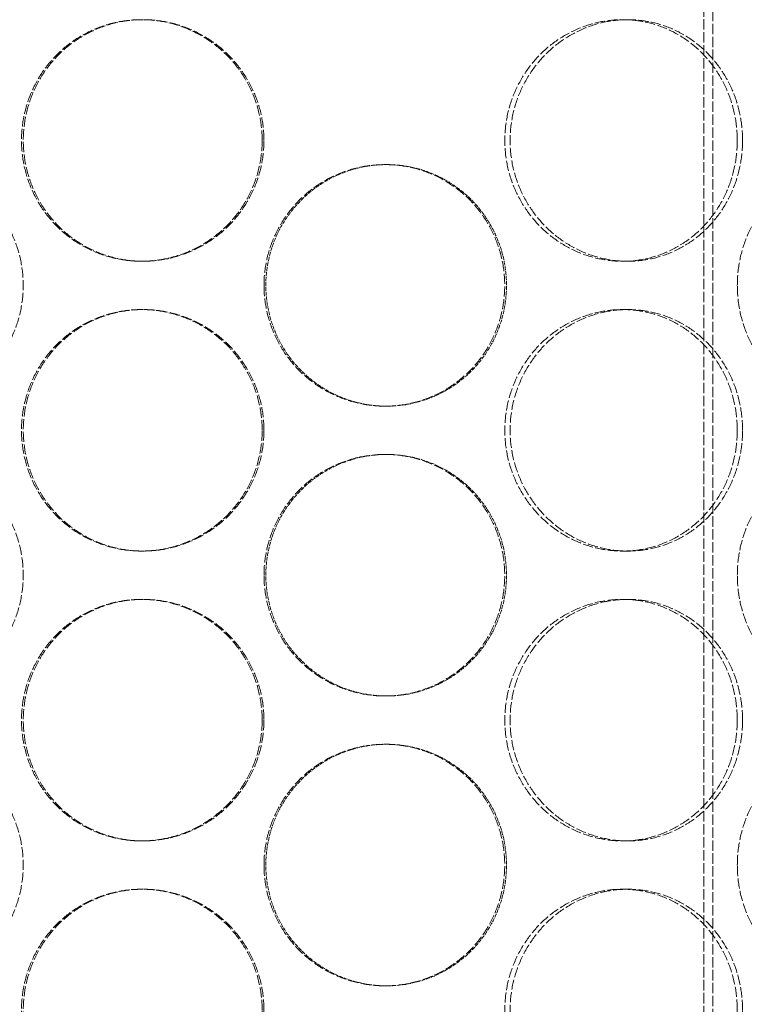
# Model space of a CAD drawing. Units: millimetres. Extents: x 23261 to 34709, y 18543 to 27937.
# Drawn here: x 26445 to 26595, y 25944 to 26148 of the extents above; entities that cross this region are included whole.
import ezdxf

# ---------------------------------------------------------------- set-up
doc = ezdxf.new("R2010")
doc.units = ezdxf.units.MM
doc.linetypes.add('DASHED', pattern=[0.2068, 0.1655, -0.0413])
doc.layers.add('Hidden (ISO)', color=1, linetype='DASHED', lineweight=18, true_color=0xff0000)

msp = doc.modelspace()

# ---------------------------------------------------------------- linework, layer by layer
at = {"layer": 'Hidden (ISO)', "ltscale": 12.995648}
msp.add_line((26586.71, 25551.74), (26586.71, 26841.74), dxfattribs=at)
at = {"layer": 'Hidden (ISO)', "ltscale": 12.9755}
msp.add_line((26588.51, 25551.74), (26588.51, 26839.74), dxfattribs=at)
at = {"layer": 'Hidden (ISO)', "ltscale": 0.253737}
for p, q in [((26470.7, 26147.74), (26470.33, 26147.74)), ((26569.87, 26147.74), (26570.97, 26147.74)), ((26521.08, 26117.74), (26520.71, 26117.74)), ((26470.7, 26097.74), (26470.33, 26097.74)), ((26569.87, 26097.74), (26570.97, 26097.74)), ((26470.7, 26087.74), (26470.33, 26087.74)), ((26569.87, 26087.74), (26570.97, 26087.74)), ((26521.08, 26067.74), (26520.71, 26067.74)), ((26521.08, 26057.74), (26520.71, 26057.74)), ((26470.7, 26037.74), (26470.33, 26037.74)), ((26569.87, 26037.74), (26570.97, 26037.74)), ((26470.7, 26027.74), (26470.33, 26027.74)), ((26569.87, 26027.74), (26570.97, 26027.74)), ((26521.08, 26007.74), (26520.71, 26007.74)), ((26521.08, 25997.74), (26520.71, 25997.74)), ((26470.7, 25977.74), (26470.33, 25977.74)), ((26569.87, 25977.74), (26570.97, 25977.74)), ((26470.7, 25967.74), (26470.33, 25967.74)), ((26569.87, 25967.74), (26570.97, 25967.74)), ((26521.08, 25947.74), (26520.71, 25947.74))]:
    msp.add_line(p, q, dxfattribs=at)
at = {"layer": 'Hidden (ISO)', "ltscale": 12.665966}
for points in [[(26495.33, 26122.74), (26495.33, 26121.17), (26495.18, 26119.55), (26494.55, 26116.32), (26494.06, 26114.71), (26492.78, 26111.63), (26491.98, 26110.15), (26490.14, 26107.42), (26489.1, 26106.17), (26486.88, 26103.95), (26485.62, 26102.91), (26482.89, 26101.08), (26481.42, 26100.28), (26478.34, 26099.01), (26476.74, 26098.52), (26473.52, 26097.89), (26471.9, 26097.74), (26468.77, 26097.74), (26467.16, 26097.89), (26463.94, 26098.52), (26462.35, 26099.01), (26459.29, 26100.28), (26457.83, 26101.08), (26455.12, 26102.91), (26453.88, 26103.95), (26451.69, 26106.17), (26450.66, 26107.42), (26448.84, 26110.15), (26448.06, 26111.63), (26446.8, 26114.71), (26446.32, 26116.32), (26445.69, 26119.55), (26445.55, 26121.17), (26445.55, 26124.31), (26445.69, 26125.93), (26446.32, 26129.16), (26446.8, 26130.77), (26448.06, 26133.85), (26448.84, 26135.32), (26450.66, 26138.05), (26451.69, 26139.31), (26453.88, 26141.53), (26455.12, 26142.57), (26457.83, 26144.4), (26459.29, 26145.2), (26462.35, 26146.47), (26463.94, 26146.96), (26467.16, 26147.59), (26468.77, 26147.74), (26471.9, 26147.74), (26473.52, 26147.59), (26476.74, 26146.96), (26478.34, 26146.47), (26481.42, 26145.2), (26482.89, 26144.4), (26485.62, 26142.57), (26486.88, 26141.53), (26489.1, 26139.31), (26490.14, 26138.05), (26491.98, 26135.32), (26492.78, 26133.85), (26494.06, 26130.77), (26494.55, 26129.16), (26495.18, 26125.93), (26495.33, 26124.31), (26495.33, 26122.74)], [(26594.7, 26122.74), (26594.7, 26121.17), (26594.56, 26119.55), (26593.97, 26116.32), (26593.51, 26114.71), (26592.32, 26111.63), (26591.57, 26110.15), (26589.84, 26107.42), (26588.86, 26106.17), (26586.77, 26103.95), (26585.58, 26102.91), (26582.99, 26101.08), (26581.59, 26100.28), (26578.66, 26099.01), (26577.13, 26098.52), (26574.03, 26097.89), (26572.48, 26097.74), (26569.46, 26097.74), (26567.89, 26097.89), (26564.77, 26098.52), (26563.21, 26099.01), (26560.22, 26100.28), (26558.78, 26101.08), (26556.12, 26102.91), (26554.89, 26103.95), (26552.72, 26106.17), (26551.7, 26107.42), (26549.9, 26110.15), (26549.11, 26111.63), (26547.86, 26114.71), (26547.38, 26116.32), (26546.76, 26119.55), (26546.61, 26121.17), (26546.61, 26124.31), (26546.76, 26125.93), (26547.38, 26129.16), (26547.86, 26130.77), (26549.11, 26133.85), (26549.9, 26135.32), (26551.7, 26138.05), (26552.72, 26139.31), (26554.89, 26141.53), (26556.12, 26142.57), (26558.78, 26144.4), (26560.22, 26145.2), (26563.21, 26146.47), (26564.77, 26146.96), (26567.89, 26147.59), (26569.46, 26147.74), (26572.48, 26147.74), (26574.03, 26147.59), (26577.13, 26146.96), (26578.66, 26146.47), (26581.59, 26145.2), (26582.99, 26144.4), (26585.58, 26142.57), (26586.77, 26141.53), (26588.86, 26139.31), (26589.84, 26138.05), (26591.57, 26135.32), (26592.32, 26133.85), (26593.51, 26130.77), (26593.97, 26129.16), (26594.56, 26125.93), (26594.7, 26124.31), (26594.7, 26122.74)], [(26495.33, 26062.74), (26495.33, 26061.17), (26495.18, 26059.55), (26494.55, 26056.32), (26494.06, 26054.71), (26492.78, 26051.63), (26491.98, 26050.15), (26490.14, 26047.42), (26489.1, 26046.17), (26486.88, 26043.95), (26485.62, 26042.91), (26482.89, 26041.08), (26481.42, 26040.28), (26478.34, 26039.01), (26476.74, 26038.52), (26473.52, 26037.89), (26471.9, 26037.74), (26468.77, 26037.74), (26467.16, 26037.89), (26463.94, 26038.52), (26462.35, 26039.01), (26459.29, 26040.28), (26457.83, 26041.08), (26455.12, 26042.91), (26453.88, 26043.95), (26451.69, 26046.17), (26450.66, 26047.42), (26448.84, 26050.15), (26448.06, 26051.63), (26446.8, 26054.71), (26446.32, 26056.32), (26445.69, 26059.55), (26445.55, 26061.17), (26445.55, 26064.31), (26445.69, 26065.93), (26446.32, 26069.16), (26446.8, 26070.77), (26448.06, 26073.85), (26448.84, 26075.32), (26450.66, 26078.05), (26451.69, 26079.31), (26453.88, 26081.53), (26455.12, 26082.57), (26457.83, 26084.4), (26459.29, 26085.2), (26462.35, 26086.47), (26463.94, 26086.96), (26467.16, 26087.59), (26468.77, 26087.74), (26471.9, 26087.74), (26473.52, 26087.59), (26476.74, 26086.96), (26478.34, 26086.47), (26481.42, 26085.2), (26482.89, 26084.4), (26485.62, 26082.57), (26486.88, 26081.53), (26489.1, 26079.31), (26490.14, 26078.05), (26491.98, 26075.32), (26492.78, 26073.85), (26494.06, 26070.77), (26494.55, 26069.16), (26495.18, 26065.93), (26495.33, 26064.31), (26495.33, 26062.74)], [(26594.7, 26062.74), (26594.7, 26061.17), (26594.56, 26059.55), (26593.97, 26056.32), (26593.51, 26054.71), (26592.32, 26051.63), (26591.57, 26050.15), (26589.84, 26047.42), (26588.86, 26046.17), (26586.77, 26043.95), (26585.58, 26042.91), (26582.99, 26041.08), (26581.59, 26040.28), (26578.66, 26039.01), (26577.13, 26038.52), (26574.03, 26037.89), (26572.48, 26037.74), (26569.46, 26037.74), (26567.89, 26037.89), (26564.77, 26038.52), (26563.21, 26039.01), (26560.22, 26040.28), (26558.78, 26041.08), (26556.12, 26042.91), (26554.89, 26043.95), (26552.72, 26046.17), (26551.7, 26047.42), (26549.9, 26050.15), (26549.11, 26051.63), (26547.86, 26054.71), (26547.38, 26056.32), (26546.76, 26059.55), (26546.61, 26061.17), (26546.61, 26064.31), (26546.76, 26065.93), (26547.38, 26069.16), (26547.86, 26070.77), (26549.11, 26073.85), (26549.9, 26075.32), (26551.7, 26078.05), (26552.72, 26079.31), (26554.89, 26081.53), (26556.12, 26082.57), (26558.78, 26084.4), (26560.22, 26085.2), (26563.21, 26086.47), (26564.77, 26086.96), (26567.89, 26087.59), (26569.46, 26087.74), (26572.48, 26087.74), (26574.03, 26087.59), (26577.13, 26086.96), (26578.66, 26086.47), (26581.59, 26085.2), (26582.99, 26084.4), (26585.58, 26082.57), (26586.77, 26081.53), (26588.86, 26079.31), (26589.84, 26078.05), (26591.57, 26075.32), (26592.32, 26073.85), (26593.51, 26070.77), (26593.97, 26069.16), (26594.56, 26065.93), (26594.7, 26064.31), (26594.7, 26062.74)], [(26495.33, 26002.74), (26495.33, 26001.17), (26495.18, 25999.55), (26494.55, 25996.32), (26494.06, 25994.71), (26492.78, 25991.63), (26491.98, 25990.15), (26490.14, 25987.42), (26489.1, 25986.17), (26486.88, 25983.95), (26485.62, 25982.91), (26482.89, 25981.08), (26481.42, 25980.28), (26478.34, 25979.01), (26476.74, 25978.52), (26473.52, 25977.89), (26471.9, 25977.74), (26468.77, 25977.74), (26467.16, 25977.89), (26463.94, 25978.52), (26462.35, 25979.01), (26459.29, 25980.28), (26457.83, 25981.08), (26455.12, 25982.91), (26453.88, 25983.95), (26451.69, 25986.17), (26450.66, 25987.42), (26448.84, 25990.15), (26448.06, 25991.63), (26446.8, 25994.71), (26446.32, 25996.32), (26445.69, 25999.55), (26445.55, 26001.17), (26445.55, 26004.31), (26445.69, 26005.93), (26446.32, 26009.16), (26446.8, 26010.77), (26448.06, 26013.85), (26448.84, 26015.32), (26450.66, 26018.05), (26451.69, 26019.31), (26453.88, 26021.53), (26455.12, 26022.57), (26457.83, 26024.4), (26459.29, 26025.2), (26462.35, 26026.47), (26463.94, 26026.96), (26467.16, 26027.59), (26468.77, 26027.74), (26471.9, 26027.74), (26473.52, 26027.59), (26476.74, 26026.96), (26478.34, 26026.47), (26481.42, 26025.2), (26482.89, 26024.4), (26485.62, 26022.57), (26486.88, 26021.53), (26489.1, 26019.31), (26490.14, 26018.05), (26491.98, 26015.32), (26492.78, 26013.85), (26494.06, 26010.77), (26494.55, 26009.16), (26495.18, 26005.93), (26495.33, 26004.31), (26495.33, 26002.74)], [(26594.7, 26002.74), (26594.7, 26001.17), (26594.56, 25999.55), (26593.97, 25996.32), (26593.51, 25994.71), (26592.32, 25991.63), (26591.57, 25990.15), (26589.84, 25987.42), (26588.86, 25986.17), (26586.77, 25983.95), (26585.58, 25982.91), (26582.99, 25981.08), (26581.59, 25980.28), (26578.66, 25979.01), (26577.13, 25978.52), (26574.03, 25977.89), (26572.48, 25977.74), (26569.46, 25977.74), (26567.89, 25977.89), (26564.77, 25978.52), (26563.21, 25979.01), (26560.22, 25980.28), (26558.78, 25981.08), (26556.12, 25982.91), (26554.89, 25983.95), (26552.72, 25986.17), (26551.7, 25987.42), (26549.9, 25990.15), (26549.11, 25991.63), (26547.86, 25994.71), (26547.38, 25996.32), (26546.76, 25999.55), (26546.61, 26001.17), (26546.61, 26004.31), (26546.76, 26005.93), (26547.38, 26009.16), (26547.86, 26010.77), (26549.11, 26013.85), (26549.9, 26015.32), (26551.7, 26018.05), (26552.72, 26019.31), (26554.89, 26021.53), (26556.12, 26022.57), (26558.78, 26024.4), (26560.22, 26025.2), (26563.21, 26026.47), (26564.77, 26026.96), (26567.89, 26027.59), (26569.46, 26027.74), (26572.48, 26027.74), (26574.03, 26027.59), (26577.13, 26026.96), (26578.66, 26026.47), (26581.59, 26025.2), (26582.99, 26024.4), (26585.58, 26022.57), (26586.77, 26021.53), (26588.86, 26019.31), (26589.84, 26018.05), (26591.57, 26015.32), (26592.32, 26013.85), (26593.51, 26010.77), (26593.97, 26009.16), (26594.56, 26005.93), (26594.7, 26004.31), (26594.7, 26002.74)], [(26495.33, 25942.74), (26495.33, 25941.17), (26495.18, 25939.55), (26494.55, 25936.32), (26494.06, 25934.71), (26492.78, 25931.63), (26491.98, 25930.15), (26490.14, 25927.42), (26489.1, 25926.17), (26486.88, 25923.95), (26485.62, 25922.91), (26482.89, 25921.08), (26481.42, 25920.28), (26478.34, 25919.01), (26476.74, 25918.52), (26473.52, 25917.89), (26471.9, 25917.74), (26468.77, 25917.74), (26467.16, 25917.89), (26463.94, 25918.52), (26462.35, 25919.01), (26459.29, 25920.28), (26457.83, 25921.08), (26455.12, 25922.91), (26453.88, 25923.95), (26451.69, 25926.17), (26450.66, 25927.42), (26448.84, 25930.15), (26448.06, 25931.63), (26446.8, 25934.71), (26446.32, 25936.32), (26445.69, 25939.55), (26445.55, 25941.17), (26445.55, 25944.31), (26445.69, 25945.93), (26446.32, 25949.16), (26446.8, 25950.77), (26448.06, 25953.85), (26448.84, 25955.32), (26450.66, 25958.05), (26451.69, 25959.31), (26453.88, 25961.53), (26455.12, 25962.57), (26457.83, 25964.4), (26459.29, 25965.2), (26462.35, 25966.47), (26463.94, 25966.96), (26467.16, 25967.59), (26468.77, 25967.74), (26471.9, 25967.74), (26473.52, 25967.59), (26476.74, 25966.96), (26478.34, 25966.47), (26481.42, 25965.2), (26482.89, 25964.4), (26485.62, 25962.57), (26486.88, 25961.53), (26489.1, 25959.31), (26490.14, 25958.05), (26491.98, 25955.32), (26492.78, 25953.85), (26494.06, 25950.77), (26494.55, 25949.16), (26495.18, 25945.93), (26495.33, 25944.31), (26495.33, 25942.74)], [(26594.7, 25942.74), (26594.7, 25941.17), (26594.56, 25939.55), (26593.97, 25936.32), (26593.51, 25934.71), (26592.32, 25931.63), (26591.57, 25930.15), (26589.84, 25927.42), (26588.86, 25926.17), (26586.77, 25923.95), (26585.58, 25922.91), (26582.99, 25921.08), (26581.59, 25920.28), (26578.66, 25919.01), (26577.13, 25918.52), (26574.03, 25917.89), (26572.48, 25917.74), (26569.46, 25917.74), (26567.89, 25917.89), (26564.77, 25918.52), (26563.21, 25919.01), (26560.22, 25920.28), (26558.78, 25921.08), (26556.12, 25922.91), (26554.89, 25923.95), (26552.72, 25926.17), (26551.7, 25927.42), (26549.9, 25930.15), (26549.11, 25931.63), (26547.86, 25934.71), (26547.38, 25936.32), (26546.76, 25939.55), (26546.61, 25941.17), (26546.61, 25944.31), (26546.76, 25945.93), (26547.38, 25949.16), (26547.86, 25950.77), (26549.11, 25953.85), (26549.9, 25955.32), (26551.7, 25958.05), (26552.72, 25959.31), (26554.89, 25961.53), (26556.12, 25962.57), (26558.78, 25964.4), (26560.22, 25965.2), (26563.21, 25966.47), (26564.77, 25966.96), (26567.89, 25967.59), (26569.46, 25967.74), (26572.48, 25967.74), (26574.03, 25967.59), (26577.13, 25966.96), (26578.66, 25966.47), (26581.59, 25965.2), (26582.99, 25964.4), (26585.58, 25962.57), (26586.77, 25961.53), (26588.86, 25959.31), (26589.84, 25958.05), (26591.57, 25955.32), (26592.32, 25953.85), (26593.51, 25950.77), (26593.97, 25949.16), (26594.56, 25945.93), (26594.7, 25944.31), (26594.7, 25942.74)]]:
    msp.add_open_spline(points, degree=3, knots=[0, 0, 0, 0, 0.471138, 0.471138, 0.942276, 0.942276, 1.413414, 1.413414, 1.884552, 1.884552, 2.355689, 2.355689, 2.826826, 2.826826, 3.297963, 3.297963, 3.7691, 3.7691, 4.240238, 4.240238, 4.711375, 4.711375, 5.182512, 5.182512, 5.653649, 5.653649, 6.124787, 6.124787, 6.595925, 6.595925, 7.067063, 7.067063, 7.538201, 7.538201, 8.009339, 8.009339, 8.480477, 8.480477, 8.951615, 8.951615, 9.422753, 9.422753, 9.89389, 9.89389, 10.365027, 10.365027, 10.836164, 10.836164, 11.307301, 11.307301, 11.778439, 11.778439, 12.249576, 12.249576, 12.720713, 12.720713, 13.19185, 13.19185, 13.662988, 13.662988, 14.134126, 14.134126, 14.605264, 14.605264, 15.076402, 15.076402, 15.076402, 15.076402], dxfattribs=at)
at = {"layer": 'Hidden (ISO)', "ltscale": 12.666162}
for points in [[(26495.7, 26122.74), (26495.7, 26124.31), (26495.55, 26125.93), (26494.92, 26129.16), (26494.43, 26130.77), (26493.15, 26133.85), (26492.35, 26135.32), (26490.51, 26138.05), (26489.47, 26139.31), (26487.25, 26141.53), (26485.99, 26142.57), (26483.26, 26144.4), (26481.79, 26145.2), (26478.71, 26146.47), (26477.11, 26146.96), (26473.89, 26147.59), (26472.27, 26147.74), (26469.14, 26147.74), (26467.52, 26147.59), (26464.31, 26146.96), (26462.72, 26146.47), (26459.66, 26145.2), (26458.2, 26144.4), (26455.49, 26142.57), (26454.25, 26141.53), (26452.06, 26139.31), (26451.03, 26138.05), (26449.21, 26135.32), (26448.43, 26133.85), (26447.17, 26130.77), (26446.69, 26129.16), (26446.07, 26125.93), (26445.92, 26124.31), (26445.92, 26121.17), (26446.07, 26119.55), (26446.69, 26116.32), (26447.17, 26114.71), (26448.43, 26111.63), (26449.21, 26110.15), (26451.03, 26107.42), (26452.06, 26106.17), (26454.25, 26103.95), (26455.49, 26102.91), (26458.2, 26101.08), (26459.66, 26100.28), (26462.72, 26099.01), (26464.31, 26098.52), (26467.52, 26097.89), (26469.14, 26097.74), (26472.27, 26097.74), (26473.89, 26097.89), (26477.11, 26098.52), (26478.71, 26099.01), (26481.79, 26100.28), (26483.26, 26101.08), (26485.99, 26102.91), (26487.25, 26103.95), (26489.47, 26106.17), (26490.51, 26107.42), (26492.35, 26110.15), (26493.15, 26111.63), (26494.43, 26114.71), (26494.92, 26116.32), (26495.55, 26119.55), (26495.7, 26121.17), (26495.7, 26122.74)], [(26593.6, 26122.74), (26593.6, 26124.31), (26593.46, 26125.93), (26592.87, 26129.16), (26592.41, 26130.77), (26591.22, 26133.85), (26590.47, 26135.32), (26588.74, 26138.05), (26587.76, 26139.31), (26585.67, 26141.53), (26584.48, 26142.57), (26581.9, 26144.4), (26580.5, 26145.2), (26577.56, 26146.47), (26576.03, 26146.96), (26572.94, 26147.59), (26571.38, 26147.74), (26568.36, 26147.74), (26566.79, 26147.59), (26563.67, 26146.96), (26562.12, 26146.47), (26559.12, 26145.2), (26557.69, 26144.4), (26555.02, 26142.57), (26553.8, 26141.53), (26551.62, 26139.31), (26550.6, 26138.05), (26548.8, 26135.32), (26548.02, 26133.85), (26546.76, 26130.77), (26546.28, 26129.16), (26545.66, 26125.93), (26545.51, 26124.31), (26545.51, 26121.17), (26545.66, 26119.55), (26546.28, 26116.32), (26546.76, 26114.71), (26548.02, 26111.63), (26548.8, 26110.15), (26550.6, 26107.42), (26551.62, 26106.17), (26553.8, 26103.95), (26555.02, 26102.91), (26557.69, 26101.08), (26559.12, 26100.28), (26562.12, 26099.01), (26563.67, 26098.52), (26566.79, 26097.89), (26568.36, 26097.74), (26571.38, 26097.74), (26572.94, 26097.89), (26576.03, 26098.52), (26577.56, 26099.01), (26580.5, 26100.28), (26581.9, 26101.08), (26584.48, 26102.91), (26585.67, 26103.95), (26587.76, 26106.17), (26588.74, 26107.42), (26590.47, 26110.15), (26591.22, 26111.63), (26592.41, 26114.71), (26592.87, 26116.32), (26593.46, 26119.55), (26593.6, 26121.17), (26593.6, 26122.74)], [(26397.82, 26092.74), (26397.82, 26091.17), (26397.96, 26089.55), (26398.55, 26086.32), (26399, 26084.71), (26400.2, 26081.63), (26400.95, 26080.15), (26402.67, 26077.42), (26403.65, 26076.17), (26405.75, 26073.95), (26406.93, 26072.91), (26409.52, 26071.08), (26410.92, 26070.28), (26413.85, 26069.01), (26415.39, 26068.52), (26418.48, 26067.89), (26420.04, 26067.74), (26423.06, 26067.74), (26424.62, 26067.89), (26427.74, 26068.52), (26429.3, 26069.01), (26432.29, 26070.28), (26433.73, 26071.08), (26436.39, 26072.91), (26437.62, 26073.95), (26439.79, 26076.17), (26440.82, 26077.42), (26442.62, 26080.15), (26443.4, 26081.63), (26444.66, 26084.71), (26445.13, 26086.32), (26445.76, 26089.55), (26445.91, 26091.17), (26445.91, 26094.31), (26445.76, 26095.93), (26445.13, 26099.16), (26444.66, 26100.77), (26443.4, 26103.85), (26442.62, 26105.32), (26440.82, 26108.05), (26439.79, 26109.31), (26437.62, 26111.53), (26436.39, 26112.57), (26433.73, 26114.4), (26432.29, 26115.2), (26429.3, 26116.47), (26427.74, 26116.96), (26424.62, 26117.59), (26423.06, 26117.74), (26420.04, 26117.74), (26418.48, 26117.59), (26415.39, 26116.96), (26413.85, 26116.47), (26410.92, 26115.2), (26409.52, 26114.4), (26406.93, 26112.57), (26405.75, 26111.53), (26403.65, 26109.31), (26402.67, 26108.05), (26400.95, 26105.32), (26400.2, 26103.85), (26399, 26100.77), (26398.55, 26099.16), (26397.96, 26095.93), (26397.82, 26094.31), (26397.82, 26092.74)], [(26495.71, 26092.74), (26495.71, 26091.17), (26495.86, 26089.55), (26496.5, 26086.32), (26496.98, 26084.71), (26498.26, 26081.63), (26499.06, 26080.15), (26500.9, 26077.42), (26501.95, 26076.17), (26504.17, 26073.95), (26505.42, 26072.91), (26508.15, 26071.08), (26509.63, 26070.28), (26512.71, 26069.01), (26514.31, 26068.52), (26517.53, 26067.89), (26519.15, 26067.74), (26522.28, 26067.74), (26523.89, 26067.89), (26527.1, 26068.52), (26528.7, 26069.01), (26531.75, 26070.28), (26533.22, 26071.08), (26535.92, 26072.91), (26537.16, 26073.95), (26539.36, 26076.17), (26540.39, 26077.42), (26542.2, 26080.15), (26542.99, 26081.63), (26544.25, 26084.71), (26544.73, 26086.32), (26545.35, 26089.55), (26545.5, 26091.17), (26545.5, 26094.31), (26545.35, 26095.93), (26544.73, 26099.16), (26544.25, 26100.77), (26542.99, 26103.85), (26542.2, 26105.32), (26540.39, 26108.05), (26539.36, 26109.31), (26537.16, 26111.53), (26535.92, 26112.57), (26533.22, 26114.4), (26531.75, 26115.2), (26528.7, 26116.47), (26527.1, 26116.96), (26523.89, 26117.59), (26522.28, 26117.74), (26519.15, 26117.74), (26517.53, 26117.59), (26514.31, 26116.96), (26512.71, 26116.47), (26509.63, 26115.2), (26508.15, 26114.4), (26505.42, 26112.57), (26504.17, 26111.53), (26501.95, 26109.31), (26500.9, 26108.05), (26499.06, 26105.32), (26498.26, 26103.85), (26496.98, 26100.77), (26496.5, 26099.16), (26495.86, 26095.93), (26495.71, 26094.31), (26495.71, 26092.74)], [(26593.61, 26092.74), (26593.61, 26091.17), (26593.75, 26089.55), (26594.34, 26086.32), (26594.79, 26084.71), (26595.98, 26081.63), (26596.73, 26080.15), (26598.43, 26077.42), (26599.4, 26076.17), (26601.45, 26073.95), (26602.6, 26072.91), (26605.11, 26071.08), (26606.46, 26070.28), (26609.26, 26069.01), (26610.72, 26068.52), (26613.64, 26067.89), (26615.1, 26067.74), (26617.91, 26067.74), (26619.36, 26067.89), (26622.22, 26068.52), (26623.64, 26069.01), (26626.35, 26070.28), (26627.64, 26071.08), (26630.02, 26072.91), (26631.11, 26073.95), (26633.03, 26076.17), (26633.93, 26077.42), (26635.51, 26080.15), (26636.19, 26081.63), (26637.29, 26084.71), (26637.7, 26086.32), (26638.24, 26089.55), (26638.37, 26091.17), (26638.37, 26094.31), (26638.24, 26095.93), (26637.7, 26099.16), (26637.29, 26100.77), (26636.19, 26103.85), (26635.51, 26105.32), (26633.93, 26108.05), (26633.03, 26109.31), (26631.11, 26111.53), (26630.02, 26112.57), (26627.64, 26114.4), (26626.35, 26115.2), (26623.64, 26116.47), (26622.22, 26116.96), (26619.36, 26117.59), (26617.91, 26117.74), (26615.1, 26117.74), (26613.64, 26117.59), (26610.72, 26116.96), (26609.26, 26116.47), (26606.46, 26115.2), (26605.11, 26114.4), (26602.6, 26112.57), (26601.45, 26111.53), (26599.4, 26109.31), (26598.43, 26108.05), (26596.73, 26105.32), (26595.98, 26103.85), (26594.79, 26100.77), (26594.34, 26099.16), (26593.75, 26095.93), (26593.61, 26094.31), (26593.61, 26092.74)], [(26495.7, 26062.74), (26495.7, 26064.31), (26495.55, 26065.93), (26494.92, 26069.16), (26494.43, 26070.77), (26493.15, 26073.85), (26492.35, 26075.32), (26490.51, 26078.05), (26489.47, 26079.31), (26487.25, 26081.53), (26485.99, 26082.57), (26483.26, 26084.4), (26481.79, 26085.2), (26478.71, 26086.47), (26477.11, 26086.96), (26473.89, 26087.59), (26472.27, 26087.74), (26469.14, 26087.74), (26467.52, 26087.59), (26464.31, 26086.96), (26462.72, 26086.47), (26459.66, 26085.2), (26458.2, 26084.4), (26455.49, 26082.57), (26454.25, 26081.53), (26452.06, 26079.31), (26451.03, 26078.05), (26449.21, 26075.32), (26448.43, 26073.85), (26447.17, 26070.77), (26446.69, 26069.16), (26446.07, 26065.93), (26445.92, 26064.31), (26445.92, 26061.17), (26446.07, 26059.55), (26446.69, 26056.32), (26447.17, 26054.71), (26448.43, 26051.63), (26449.21, 26050.15), (26451.03, 26047.42), (26452.06, 26046.17), (26454.25, 26043.95), (26455.49, 26042.91), (26458.2, 26041.08), (26459.66, 26040.28), (26462.72, 26039.01), (26464.31, 26038.52), (26467.52, 26037.89), (26469.14, 26037.74), (26472.27, 26037.74), (26473.89, 26037.89), (26477.11, 26038.52), (26478.71, 26039.01), (26481.79, 26040.28), (26483.26, 26041.08), (26485.99, 26042.91), (26487.25, 26043.95), (26489.47, 26046.17), (26490.51, 26047.42), (26492.35, 26050.15), (26493.15, 26051.63), (26494.43, 26054.71), (26494.92, 26056.32), (26495.55, 26059.55), (26495.7, 26061.17), (26495.7, 26062.74)], [(26593.6, 26062.74), (26593.6, 26064.31), (26593.46, 26065.93), (26592.87, 26069.16), (26592.41, 26070.77), (26591.22, 26073.85), (26590.47, 26075.32), (26588.74, 26078.05), (26587.76, 26079.31), (26585.67, 26081.53), (26584.48, 26082.57), (26581.9, 26084.4), (26580.5, 26085.2), (26577.56, 26086.47), (26576.03, 26086.96), (26572.94, 26087.59), (26571.38, 26087.74), (26568.36, 26087.74), (26566.79, 26087.59), (26563.67, 26086.96), (26562.12, 26086.47), (26559.12, 26085.2), (26557.69, 26084.4), (26555.02, 26082.57), (26553.8, 26081.53), (26551.62, 26079.31), (26550.6, 26078.05), (26548.8, 26075.32), (26548.02, 26073.85), (26546.76, 26070.77), (26546.28, 26069.16), (26545.66, 26065.93), (26545.51, 26064.31), (26545.51, 26061.17), (26545.66, 26059.55), (26546.28, 26056.32), (26546.76, 26054.71), (26548.02, 26051.63), (26548.8, 26050.15), (26550.6, 26047.42), (26551.62, 26046.17), (26553.8, 26043.95), (26555.02, 26042.91), (26557.69, 26041.08), (26559.12, 26040.28), (26562.12, 26039.01), (26563.67, 26038.52), (26566.79, 26037.89), (26568.36, 26037.74), (26571.38, 26037.74), (26572.94, 26037.89), (26576.03, 26038.52), (26577.56, 26039.01), (26580.5, 26040.28), (26581.9, 26041.08), (26584.48, 26042.91), (26585.67, 26043.95), (26587.76, 26046.17), (26588.74, 26047.42), (26590.47, 26050.15), (26591.22, 26051.63), (26592.41, 26054.71), (26592.87, 26056.32), (26593.46, 26059.55), (26593.6, 26061.17), (26593.6, 26062.74)], [(26397.82, 26032.74), (26397.82, 26031.17), (26397.96, 26029.55), (26398.55, 26026.32), (26399, 26024.71), (26400.2, 26021.63), (26400.95, 26020.15), (26402.67, 26017.42), (26403.65, 26016.17), (26405.75, 26013.95), (26406.93, 26012.91), (26409.52, 26011.08), (26410.92, 26010.28), (26413.85, 26009.01), (26415.39, 26008.52), (26418.48, 26007.89), (26420.04, 26007.74), (26423.06, 26007.74), (26424.62, 26007.89), (26427.74, 26008.52), (26429.3, 26009.01), (26432.29, 26010.28), (26433.73, 26011.08), (26436.39, 26012.91), (26437.62, 26013.95), (26439.79, 26016.17), (26440.82, 26017.42), (26442.62, 26020.15), (26443.4, 26021.63), (26444.66, 26024.71), (26445.13, 26026.32), (26445.76, 26029.55), (26445.91, 26031.17), (26445.91, 26034.31), (26445.76, 26035.93), (26445.13, 26039.16), (26444.66, 26040.77), (26443.4, 26043.85), (26442.62, 26045.32), (26440.82, 26048.05), (26439.79, 26049.31), (26437.62, 26051.53), (26436.39, 26052.57), (26433.73, 26054.4), (26432.29, 26055.2), (26429.3, 26056.47), (26427.74, 26056.96), (26424.62, 26057.59), (26423.06, 26057.74), (26420.04, 26057.74), (26418.48, 26057.59), (26415.39, 26056.96), (26413.85, 26056.47), (26410.92, 26055.2), (26409.52, 26054.4), (26406.93, 26052.57), (26405.75, 26051.53), (26403.65, 26049.31), (26402.67, 26048.05), (26400.95, 26045.32), (26400.2, 26043.85), (26399, 26040.77), (26398.55, 26039.16), (26397.96, 26035.93), (26397.82, 26034.31), (26397.82, 26032.74)], [(26495.71, 26032.74), (26495.71, 26031.17), (26495.86, 26029.55), (26496.5, 26026.32), (26496.98, 26024.71), (26498.26, 26021.63), (26499.06, 26020.15), (26500.9, 26017.42), (26501.95, 26016.17), (26504.17, 26013.95), (26505.42, 26012.91), (26508.15, 26011.08), (26509.63, 26010.28), (26512.71, 26009.01), (26514.31, 26008.52), (26517.53, 26007.89), (26519.15, 26007.74), (26522.28, 26007.74), (26523.89, 26007.89), (26527.1, 26008.52), (26528.7, 26009.01), (26531.75, 26010.28), (26533.22, 26011.08), (26535.92, 26012.91), (26537.16, 26013.95), (26539.36, 26016.17), (26540.39, 26017.42), (26542.2, 26020.15), (26542.99, 26021.63), (26544.25, 26024.71), (26544.73, 26026.32), (26545.35, 26029.55), (26545.5, 26031.17), (26545.5, 26034.31), (26545.35, 26035.93), (26544.73, 26039.16), (26544.25, 26040.77), (26542.99, 26043.85), (26542.2, 26045.32), (26540.39, 26048.05), (26539.36, 26049.31), (26537.16, 26051.53), (26535.92, 26052.57), (26533.22, 26054.4), (26531.75, 26055.2), (26528.7, 26056.47), (26527.1, 26056.96), (26523.89, 26057.59), (26522.28, 26057.74), (26519.15, 26057.74), (26517.53, 26057.59), (26514.31, 26056.96), (26512.71, 26056.47), (26509.63, 26055.2), (26508.15, 26054.4), (26505.42, 26052.57), (26504.17, 26051.53), (26501.95, 26049.31), (26500.9, 26048.05), (26499.06, 26045.32), (26498.26, 26043.85), (26496.98, 26040.77), (26496.5, 26039.16), (26495.86, 26035.93), (26495.71, 26034.31), (26495.71, 26032.74)], [(26593.61, 26032.74), (26593.61, 26031.17), (26593.75, 26029.55), (26594.34, 26026.32), (26594.79, 26024.71), (26595.98, 26021.63), (26596.73, 26020.15), (26598.43, 26017.42), (26599.4, 26016.17), (26601.45, 26013.95), (26602.6, 26012.91), (26605.11, 26011.08), (26606.46, 26010.28), (26609.26, 26009.01), (26610.72, 26008.52), (26613.64, 26007.89), (26615.1, 26007.74), (26617.91, 26007.74), (26619.36, 26007.89), (26622.22, 26008.52), (26623.64, 26009.01), (26626.35, 26010.28), (26627.64, 26011.08), (26630.02, 26012.91), (26631.11, 26013.95), (26633.03, 26016.17), (26633.93, 26017.42), (26635.51, 26020.15), (26636.19, 26021.63), (26637.29, 26024.71), (26637.7, 26026.32), (26638.24, 26029.55), (26638.37, 26031.17), (26638.37, 26034.31), (26638.24, 26035.93), (26637.7, 26039.16), (26637.29, 26040.77), (26636.19, 26043.85), (26635.51, 26045.32), (26633.93, 26048.05), (26633.03, 26049.31), (26631.11, 26051.53), (26630.02, 26052.57), (26627.64, 26054.4), (26626.35, 26055.2), (26623.64, 26056.47), (26622.22, 26056.96), (26619.36, 26057.59), (26617.91, 26057.74), (26615.1, 26057.74), (26613.64, 26057.59), (26610.72, 26056.96), (26609.26, 26056.47), (26606.46, 26055.2), (26605.11, 26054.4), (26602.6, 26052.57), (26601.45, 26051.53), (26599.4, 26049.31), (26598.43, 26048.05), (26596.73, 26045.32), (26595.98, 26043.85), (26594.79, 26040.77), (26594.34, 26039.16), (26593.75, 26035.93), (26593.61, 26034.31), (26593.61, 26032.74)], [(26495.7, 26002.74), (26495.7, 26004.31), (26495.55, 26005.93), (26494.92, 26009.16), (26494.43, 26010.77), (26493.15, 26013.85), (26492.35, 26015.32), (26490.51, 26018.05), (26489.47, 26019.31), (26487.25, 26021.53), (26485.99, 26022.57), (26483.26, 26024.4), (26481.79, 26025.2), (26478.71, 26026.47), (26477.11, 26026.96), (26473.89, 26027.59), (26472.27, 26027.74), (26469.14, 26027.74), (26467.52, 26027.59), (26464.31, 26026.96), (26462.72, 26026.47), (26459.66, 26025.2), (26458.2, 26024.4), (26455.49, 26022.57), (26454.25, 26021.53), (26452.06, 26019.31), (26451.03, 26018.05), (26449.21, 26015.32), (26448.43, 26013.85), (26447.17, 26010.77), (26446.69, 26009.16), (26446.07, 26005.93), (26445.92, 26004.31), (26445.92, 26001.17), (26446.07, 25999.55), (26446.69, 25996.32), (26447.17, 25994.71), (26448.43, 25991.63), (26449.21, 25990.15), (26451.03, 25987.42), (26452.06, 25986.17), (26454.25, 25983.95), (26455.49, 25982.91), (26458.2, 25981.08), (26459.66, 25980.28), (26462.72, 25979.01), (26464.31, 25978.52), (26467.52, 25977.89), (26469.14, 25977.74), (26472.27, 25977.74), (26473.89, 25977.89), (26477.11, 25978.52), (26478.71, 25979.01), (26481.79, 25980.28), (26483.26, 25981.08), (26485.99, 25982.91), (26487.25, 25983.95), (26489.47, 25986.17), (26490.51, 25987.42), (26492.35, 25990.15), (26493.15, 25991.63), (26494.43, 25994.71), (26494.92, 25996.32), (26495.55, 25999.55), (26495.7, 26001.17), (26495.7, 26002.74)], [(26593.6, 26002.74), (26593.6, 26004.31), (26593.46, 26005.93), (26592.87, 26009.16), (26592.41, 26010.77), (26591.22, 26013.85), (26590.47, 26015.32), (26588.74, 26018.05), (26587.76, 26019.31), (26585.67, 26021.53), (26584.48, 26022.57), (26581.9, 26024.4), (26580.5, 26025.2), (26577.56, 26026.47), (26576.03, 26026.96), (26572.94, 26027.59), (26571.38, 26027.74), (26568.36, 26027.74), (26566.79, 26027.59), (26563.67, 26026.96), (26562.12, 26026.47), (26559.12, 26025.2), (26557.69, 26024.4), (26555.02, 26022.57), (26553.8, 26021.53), (26551.62, 26019.31), (26550.6, 26018.05), (26548.8, 26015.32), (26548.02, 26013.85), (26546.76, 26010.77), (26546.28, 26009.16), (26545.66, 26005.93), (26545.51, 26004.31), (26545.51, 26001.17), (26545.66, 25999.55), (26546.28, 25996.32), (26546.76, 25994.71), (26548.02, 25991.63), (26548.8, 25990.15), (26550.6, 25987.42), (26551.62, 25986.17), (26553.8, 25983.95), (26555.02, 25982.91), (26557.69, 25981.08), (26559.12, 25980.28), (26562.12, 25979.01), (26563.67, 25978.52), (26566.79, 25977.89), (26568.36, 25977.74), (26571.38, 25977.74), (26572.94, 25977.89), (26576.03, 25978.52), (26577.56, 25979.01), (26580.5, 25980.28), (26581.9, 25981.08), (26584.48, 25982.91), (26585.67, 25983.95), (26587.76, 25986.17), (26588.74, 25987.42), (26590.47, 25990.15), (26591.22, 25991.63), (26592.41, 25994.71), (26592.87, 25996.32), (26593.46, 25999.55), (26593.6, 26001.17), (26593.6, 26002.74)], [(26397.82, 25972.74), (26397.82, 25971.17), (26397.96, 25969.55), (26398.55, 25966.32), (26399, 25964.71), (26400.2, 25961.63), (26400.95, 25960.15), (26402.67, 25957.42), (26403.65, 25956.17), (26405.75, 25953.95), (26406.93, 25952.91), (26409.52, 25951.08), (26410.92, 25950.28), (26413.85, 25949.01), (26415.39, 25948.52), (26418.48, 25947.89), (26420.04, 25947.74), (26423.06, 25947.74), (26424.62, 25947.89), (26427.74, 25948.52), (26429.3, 25949.01), (26432.29, 25950.28), (26433.73, 25951.08), (26436.39, 25952.91), (26437.62, 25953.95), (26439.79, 25956.17), (26440.82, 25957.42), (26442.62, 25960.15), (26443.4, 25961.63), (26444.66, 25964.71), (26445.13, 25966.32), (26445.76, 25969.55), (26445.91, 25971.17), (26445.91, 25974.31), (26445.76, 25975.93), (26445.13, 25979.16), (26444.66, 25980.77), (26443.4, 25983.85), (26442.62, 25985.32), (26440.82, 25988.05), (26439.79, 25989.31), (26437.62, 25991.53), (26436.39, 25992.57), (26433.73, 25994.4), (26432.29, 25995.2), (26429.3, 25996.47), (26427.74, 25996.96), (26424.62, 25997.59), (26423.06, 25997.74), (26420.04, 25997.74), (26418.48, 25997.59), (26415.39, 25996.96), (26413.85, 25996.47), (26410.92, 25995.2), (26409.52, 25994.4), (26406.93, 25992.57), (26405.75, 25991.53), (26403.65, 25989.31), (26402.67, 25988.05), (26400.95, 25985.32), (26400.2, 25983.85), (26399, 25980.77), (26398.55, 25979.16), (26397.96, 25975.93), (26397.82, 25974.31), (26397.82, 25972.74)], [(26495.71, 25972.74), (26495.71, 25971.17), (26495.86, 25969.55), (26496.5, 25966.32), (26496.98, 25964.71), (26498.26, 25961.63), (26499.06, 25960.15), (26500.9, 25957.42), (26501.95, 25956.17), (26504.17, 25953.95), (26505.42, 25952.91), (26508.15, 25951.08), (26509.63, 25950.28), (26512.71, 25949.01), (26514.31, 25948.52), (26517.53, 25947.89), (26519.15, 25947.74), (26522.28, 25947.74), (26523.89, 25947.89), (26527.1, 25948.52), (26528.7, 25949.01), (26531.75, 25950.28), (26533.22, 25951.08), (26535.92, 25952.91), (26537.16, 25953.95), (26539.36, 25956.17), (26540.39, 25957.42), (26542.2, 25960.15), (26542.99, 25961.63), (26544.25, 25964.71), (26544.73, 25966.32), (26545.35, 25969.55), (26545.5, 25971.17), (26545.5, 25974.31), (26545.35, 25975.93), (26544.73, 25979.16), (26544.25, 25980.77), (26542.99, 25983.85), (26542.2, 25985.32), (26540.39, 25988.05), (26539.36, 25989.31), (26537.16, 25991.53), (26535.92, 25992.57), (26533.22, 25994.4), (26531.75, 25995.2), (26528.7, 25996.47), (26527.1, 25996.96), (26523.89, 25997.59), (26522.28, 25997.74), (26519.15, 25997.74), (26517.53, 25997.59), (26514.31, 25996.96), (26512.71, 25996.47), (26509.63, 25995.2), (26508.15, 25994.4), (26505.42, 25992.57), (26504.17, 25991.53), (26501.95, 25989.31), (26500.9, 25988.05), (26499.06, 25985.32), (26498.26, 25983.85), (26496.98, 25980.77), (26496.5, 25979.16), (26495.86, 25975.93), (26495.71, 25974.31), (26495.71, 25972.74)], [(26593.61, 25972.74), (26593.61, 25971.17), (26593.75, 25969.55), (26594.34, 25966.32), (26594.79, 25964.71), (26595.98, 25961.63), (26596.73, 25960.15), (26598.43, 25957.42), (26599.4, 25956.17), (26601.45, 25953.95), (26602.6, 25952.91), (26605.11, 25951.08), (26606.46, 25950.28), (26609.26, 25949.01), (26610.72, 25948.52), (26613.64, 25947.89), (26615.1, 25947.74), (26617.91, 25947.74), (26619.36, 25947.89), (26622.22, 25948.52), (26623.64, 25949.01), (26626.35, 25950.28), (26627.64, 25951.08), (26630.02, 25952.91), (26631.11, 25953.95), (26633.03, 25956.17), (26633.93, 25957.42), (26635.51, 25960.15), (26636.19, 25961.63), (26637.29, 25964.71), (26637.7, 25966.32), (26638.24, 25969.55), (26638.37, 25971.17), (26638.37, 25974.31), (26638.24, 25975.93), (26637.7, 25979.16), (26637.29, 25980.77), (26636.19, 25983.85), (26635.51, 25985.32), (26633.93, 25988.05), (26633.03, 25989.31), (26631.11, 25991.53), (26630.02, 25992.57), (26627.64, 25994.4), (26626.35, 25995.2), (26623.64, 25996.47), (26622.22, 25996.96), (26619.36, 25997.59), (26617.91, 25997.74), (26615.1, 25997.74), (26613.64, 25997.59), (26610.72, 25996.96), (26609.26, 25996.47), (26606.46, 25995.2), (26605.11, 25994.4), (26602.6, 25992.57), (26601.45, 25991.53), (26599.4, 25989.31), (26598.43, 25988.05), (26596.73, 25985.32), (26595.98, 25983.85), (26594.79, 25980.77), (26594.34, 25979.16), (26593.75, 25975.93), (26593.61, 25974.31), (26593.61, 25972.74)], [(26495.7, 25942.74), (26495.7, 25944.31), (26495.55, 25945.93), (26494.92, 25949.16), (26494.43, 25950.77), (26493.15, 25953.85), (26492.35, 25955.32), (26490.51, 25958.05), (26489.47, 25959.31), (26487.25, 25961.53), (26485.99, 25962.57), (26483.26, 25964.4), (26481.79, 25965.2), (26478.71, 25966.47), (26477.11, 25966.96), (26473.89, 25967.59), (26472.27, 25967.74), (26469.14, 25967.74), (26467.52, 25967.59), (26464.31, 25966.96), (26462.72, 25966.47), (26459.66, 25965.2), (26458.2, 25964.4), (26455.49, 25962.57), (26454.25, 25961.53), (26452.06, 25959.31), (26451.03, 25958.05), (26449.21, 25955.32), (26448.43, 25953.85), (26447.17, 25950.77), (26446.69, 25949.16), (26446.07, 25945.93), (26445.92, 25944.31), (26445.92, 25941.17), (26446.07, 25939.55), (26446.69, 25936.32), (26447.17, 25934.71), (26448.43, 25931.63), (26449.21, 25930.15), (26451.03, 25927.42), (26452.06, 25926.17), (26454.25, 25923.95), (26455.49, 25922.91), (26458.2, 25921.08), (26459.66, 25920.28), (26462.72, 25919.01), (26464.31, 25918.52), (26467.52, 25917.89), (26469.14, 25917.74), (26472.27, 25917.74), (26473.89, 25917.89), (26477.11, 25918.52), (26478.71, 25919.01), (26481.79, 25920.28), (26483.26, 25921.08), (26485.99, 25922.91), (26487.25, 25923.95), (26489.47, 25926.17), (26490.51, 25927.42), (26492.35, 25930.15), (26493.15, 25931.63), (26494.43, 25934.71), (26494.92, 25936.32), (26495.55, 25939.55), (26495.7, 25941.17), (26495.7, 25942.74)], [(26593.6, 25942.74), (26593.6, 25944.31), (26593.46, 25945.93), (26592.87, 25949.16), (26592.41, 25950.77), (26591.22, 25953.85), (26590.47, 25955.32), (26588.74, 25958.05), (26587.76, 25959.31), (26585.67, 25961.53), (26584.48, 25962.57), (26581.9, 25964.4), (26580.5, 25965.2), (26577.56, 25966.47), (26576.03, 25966.96), (26572.94, 25967.59), (26571.38, 25967.74), (26568.36, 25967.74), (26566.79, 25967.59), (26563.67, 25966.96), (26562.12, 25966.47), (26559.12, 25965.2), (26557.69, 25964.4), (26555.02, 25962.57), (26553.8, 25961.53), (26551.62, 25959.31), (26550.6, 25958.05), (26548.8, 25955.32), (26548.02, 25953.85), (26546.76, 25950.77), (26546.28, 25949.16), (26545.66, 25945.93), (26545.51, 25944.31), (26545.51, 25941.17), (26545.66, 25939.55), (26546.28, 25936.32), (26546.76, 25934.71), (26548.02, 25931.63), (26548.8, 25930.15), (26550.6, 25927.42), (26551.62, 25926.17), (26553.8, 25923.95), (26555.02, 25922.91), (26557.69, 25921.08), (26559.12, 25920.28), (26562.12, 25919.01), (26563.67, 25918.52), (26566.79, 25917.89), (26568.36, 25917.74), (26571.38, 25917.74), (26572.94, 25917.89), (26576.03, 25918.52), (26577.56, 25919.01), (26580.5, 25920.28), (26581.9, 25921.08), (26584.48, 25922.91), (26585.67, 25923.95), (26587.76, 25926.17), (26588.74, 25927.42), (26590.47, 25930.15), (26591.22, 25931.63), (26592.41, 25934.71), (26592.87, 25936.32), (26593.46, 25939.55), (26593.6, 25941.17), (26593.6, 25942.74)]]:
    msp.add_open_spline(points, degree=3, knots=[0, 0, 0, 0, 0.471146, 0.471146, 0.942293, 0.942293, 1.413439, 1.413439, 1.884586, 1.884586, 2.355731, 2.355731, 2.826877, 2.826877, 3.298022, 3.298022, 3.769167, 3.769167, 4.240313, 4.240313, 4.711458, 4.711458, 5.182603, 5.182603, 5.653748, 5.653748, 6.124895, 6.124895, 6.596041, 6.596041, 7.067188, 7.067188, 7.538334, 7.538334, 8.009481, 8.009481, 8.480627, 8.480627, 8.951774, 8.951774, 9.42292, 9.42292, 9.894066, 9.894066, 10.365211, 10.365211, 10.836356, 10.836356, 11.307502, 11.307502, 11.778647, 11.778647, 12.249792, 12.249792, 12.720938, 12.720938, 13.192083, 13.192083, 13.663229, 13.663229, 14.134376, 14.134376, 14.605522, 14.605522, 15.076669, 15.076669, 15.076669, 15.076669], dxfattribs=at)
at = {"layer": 'Hidden (ISO)', "ltscale": 4.986501}
for points, knots in [([(26521.08, 26067.74), (26519.52, 26067.74), (26517.9, 26067.89), (26514.68, 26068.52), (26513.08, 26069.01), (26510, 26070.28), (26508.52, 26071.08), (26505.79, 26072.91), (26504.54, 26073.95), (26502.32, 26076.17), (26501.27, 26077.42), (26499.43, 26080.15), (26498.64, 26081.63), (26497.35, 26084.71), (26496.87, 26086.32), (26496.23, 26089.55), (26496.08, 26091.17), (26496.08, 26092.74), (26496.08, 26094.31), (26496.23, 26095.93), (26496.87, 26099.16), (26497.35, 26100.77), (26498.64, 26103.85), (26499.43, 26105.32), (26501.27, 26108.05), (26502.32, 26109.31), (26504.54, 26111.53), (26505.79, 26112.57), (26508.52, 26114.4), (26510, 26115.2), (26513.08, 26116.47), (26514.68, 26116.96), (26517.9, 26117.59), (26519.52, 26117.74), (26521.08, 26117.74)], [11.307301, 11.307301, 11.307301, 11.307301, 11.778439, 11.778439, 12.249576, 12.249576, 12.720713, 12.720713, 13.19185, 13.19185, 13.662988, 13.662988, 14.134126, 14.134126, 14.605264, 14.605264, 15.076402, 15.076402, 15.076402, 15.54754, 15.54754, 16.018678, 16.018678, 16.489816, 16.489816, 16.960954, 16.960954, 17.432091, 17.432091, 17.903228, 17.903228, 18.374365, 18.374365, 18.845502, 18.845502, 18.845502, 18.845502]), ([(26521.08, 26117.74), (26522.65, 26117.74), (26524.26, 26117.59), (26527.47, 26116.96), (26529.07, 26116.47), (26532.12, 26115.2), (26533.59, 26114.4), (26536.29, 26112.57), (26537.53, 26111.53), (26539.73, 26109.31), (26540.76, 26108.05), (26542.57, 26105.32), (26543.36, 26103.85), (26544.62, 26100.77), (26545.1, 26099.16), (26545.72, 26095.93), (26545.87, 26094.31), (26545.87, 26091.17), (26545.72, 26089.55), (26545.1, 26086.32), (26544.62, 26084.71), (26543.36, 26081.63), (26542.57, 26080.15), (26540.76, 26077.42), (26539.73, 26076.17), (26537.53, 26073.95), (26536.29, 26072.91), (26533.59, 26071.08), (26532.12, 26070.28), (26529.07, 26069.01), (26527.47, 26068.52), (26524.26, 26067.89), (26522.65, 26067.74), (26521.08, 26067.74)], [3.7691, 3.7691, 3.7691, 3.7691, 4.240238, 4.240238, 4.711375, 4.711375, 5.182512, 5.182512, 5.653649, 5.653649, 6.124787, 6.124787, 6.595925, 6.595925, 7.067063, 7.067063, 7.538201, 7.538201, 8.009339, 8.009339, 8.480477, 8.480477, 8.951615, 8.951615, 9.422753, 9.422753, 9.89389, 9.89389, 10.365027, 10.365027, 10.836164, 10.836164, 11.307301, 11.307301, 11.307301, 11.307301]), ([(26521.08, 26007.74), (26519.52, 26007.74), (26517.9, 26007.89), (26514.68, 26008.52), (26513.08, 26009.01), (26510, 26010.28), (26508.52, 26011.08), (26505.79, 26012.91), (26504.54, 26013.95), (26502.32, 26016.17), (26501.27, 26017.42), (26499.43, 26020.15), (26498.64, 26021.63), (26497.35, 26024.71), (26496.87, 26026.32), (26496.23, 26029.55), (26496.08, 26031.17), (26496.08, 26032.74), (26496.08, 26034.31), (26496.23, 26035.93), (26496.87, 26039.16), (26497.35, 26040.77), (26498.64, 26043.85), (26499.43, 26045.32), (26501.27, 26048.05), (26502.32, 26049.31), (26504.54, 26051.53), (26505.79, 26052.57), (26508.52, 26054.4), (26510, 26055.2), (26513.08, 26056.47), (26514.68, 26056.96), (26517.9, 26057.59), (26519.52, 26057.74), (26521.08, 26057.74)], [11.307301, 11.307301, 11.307301, 11.307301, 11.778439, 11.778439, 12.249576, 12.249576, 12.720713, 12.720713, 13.19185, 13.19185, 13.662988, 13.662988, 14.134126, 14.134126, 14.605264, 14.605264, 15.076402, 15.076402, 15.076402, 15.54754, 15.54754, 16.018678, 16.018678, 16.489816, 16.489816, 16.960954, 16.960954, 17.432091, 17.432091, 17.903228, 17.903228, 18.374365, 18.374365, 18.845502, 18.845502, 18.845502, 18.845502]), ([(26521.08, 26057.74), (26522.65, 26057.74), (26524.26, 26057.59), (26527.47, 26056.96), (26529.07, 26056.47), (26532.12, 26055.2), (26533.59, 26054.4), (26536.29, 26052.57), (26537.53, 26051.53), (26539.73, 26049.31), (26540.76, 26048.05), (26542.57, 26045.32), (26543.36, 26043.85), (26544.62, 26040.77), (26545.1, 26039.16), (26545.72, 26035.93), (26545.87, 26034.31), (26545.87, 26031.17), (26545.72, 26029.55), (26545.1, 26026.32), (26544.62, 26024.71), (26543.36, 26021.63), (26542.57, 26020.15), (26540.76, 26017.42), (26539.73, 26016.17), (26537.53, 26013.95), (26536.29, 26012.91), (26533.59, 26011.08), (26532.12, 26010.28), (26529.07, 26009.01), (26527.47, 26008.52), (26524.26, 26007.89), (26522.65, 26007.74), (26521.08, 26007.74)], [3.7691, 3.7691, 3.7691, 3.7691, 4.240238, 4.240238, 4.711375, 4.711375, 5.182512, 5.182512, 5.653649, 5.653649, 6.124787, 6.124787, 6.595925, 6.595925, 7.067063, 7.067063, 7.538201, 7.538201, 8.009339, 8.009339, 8.480477, 8.480477, 8.951615, 8.951615, 9.422753, 9.422753, 9.89389, 9.89389, 10.365027, 10.365027, 10.836164, 10.836164, 11.307301, 11.307301, 11.307301, 11.307301]), ([(26521.08, 25947.74), (26519.52, 25947.74), (26517.9, 25947.89), (26514.68, 25948.52), (26513.08, 25949.01), (26510, 25950.28), (26508.52, 25951.08), (26505.79, 25952.91), (26504.54, 25953.95), (26502.32, 25956.17), (26501.27, 25957.42), (26499.43, 25960.15), (26498.64, 25961.63), (26497.35, 25964.71), (26496.87, 25966.32), (26496.23, 25969.55), (26496.08, 25971.17), (26496.08, 25972.74), (26496.08, 25974.31), (26496.23, 25975.93), (26496.87, 25979.16), (26497.35, 25980.77), (26498.64, 25983.85), (26499.43, 25985.32), (26501.27, 25988.05), (26502.32, 25989.31), (26504.54, 25991.53), (26505.79, 25992.57), (26508.52, 25994.4), (26510, 25995.2), (26513.08, 25996.47), (26514.68, 25996.96), (26517.9, 25997.59), (26519.52, 25997.74), (26521.08, 25997.74)], [11.307301, 11.307301, 11.307301, 11.307301, 11.778439, 11.778439, 12.249576, 12.249576, 12.720713, 12.720713, 13.19185, 13.19185, 13.662988, 13.662988, 14.134126, 14.134126, 14.605264, 14.605264, 15.076402, 15.076402, 15.076402, 15.54754, 15.54754, 16.018678, 16.018678, 16.489816, 16.489816, 16.960954, 16.960954, 17.432091, 17.432091, 17.903228, 17.903228, 18.374365, 18.374365, 18.845502, 18.845502, 18.845502, 18.845502]), ([(26521.08, 25997.74), (26522.65, 25997.74), (26524.26, 25997.59), (26527.47, 25996.96), (26529.07, 25996.47), (26532.12, 25995.2), (26533.59, 25994.4), (26536.29, 25992.57), (26537.53, 25991.53), (26539.73, 25989.31), (26540.76, 25988.05), (26542.57, 25985.32), (26543.36, 25983.85), (26544.62, 25980.77), (26545.1, 25979.16), (26545.72, 25975.93), (26545.87, 25974.31), (26545.87, 25971.17), (26545.72, 25969.55), (26545.1, 25966.32), (26544.62, 25964.71), (26543.36, 25961.63), (26542.57, 25960.15), (26540.76, 25957.42), (26539.73, 25956.17), (26537.53, 25953.95), (26536.29, 25952.91), (26533.59, 25951.08), (26532.12, 25950.28), (26529.07, 25949.01), (26527.47, 25948.52), (26524.26, 25947.89), (26522.65, 25947.74), (26521.08, 25947.74)], [3.7691, 3.7691, 3.7691, 3.7691, 4.240238, 4.240238, 4.711375, 4.711375, 5.182512, 5.182512, 5.653649, 5.653649, 6.124787, 6.124787, 6.595925, 6.595925, 7.067063, 7.067063, 7.538201, 7.538201, 8.009339, 8.009339, 8.480477, 8.480477, 8.951615, 8.951615, 9.422753, 9.422753, 9.89389, 9.89389, 10.365027, 10.365027, 10.836164, 10.836164, 11.307301, 11.307301, 11.307301, 11.307301])]:
    msp.add_open_spline(points, degree=3, knots=knots, dxfattribs=at)

doc.saveas('drawing.dxf')
